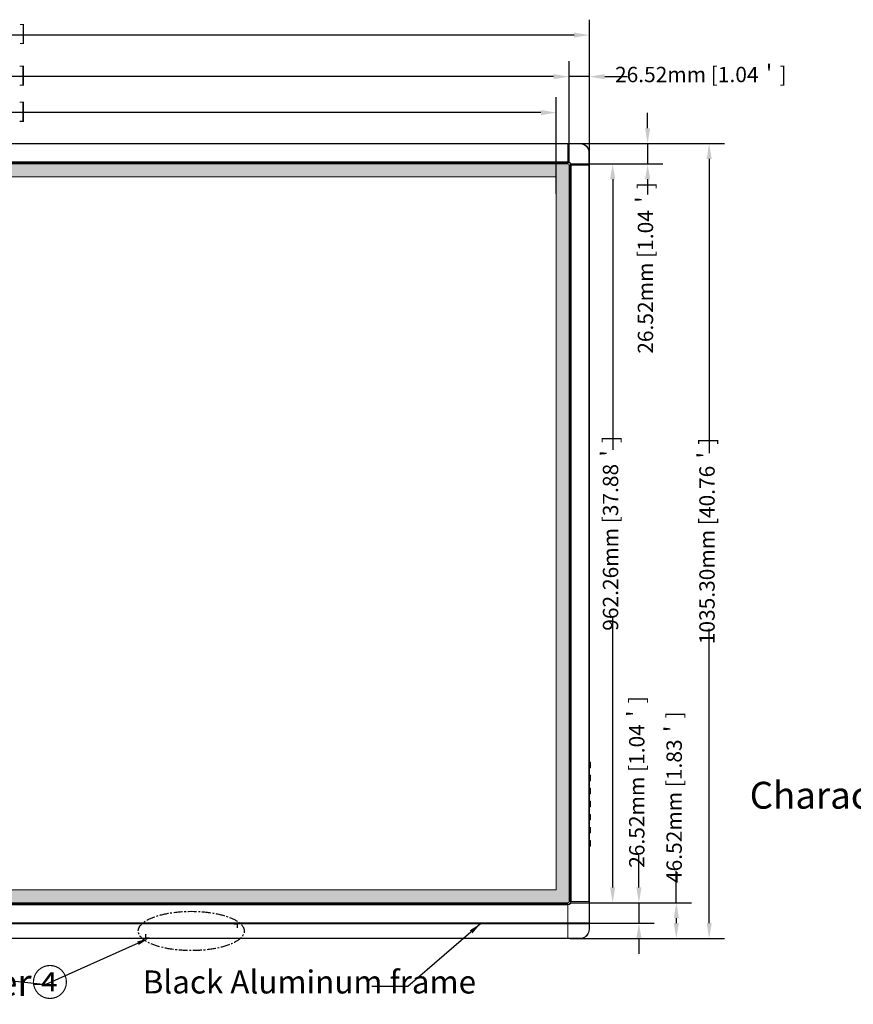
# Model space of a CAD drawing. Units: millimetres. Extents: x 17988 to 24382, y 929 to 5452.
# Drawn here: x 20396 to 21482, y 2982 to 4265 of the extents above; entities that cross this region are included whole.
import ezdxf
from ezdxf import colors
from ezdxf.entities.mleader import LeaderData, LeaderLine
from ezdxf.math import Vec2, Vec3

# ---------------------------------------------------------------- set-up
doc = ezdxf.new("R2010")
doc.units = ezdxf.units.MM
doc.header["$LTSCALE"] = 30.734
doc.header["$PDMODE"] = 3
doc.header["$PDSIZE"] = 8
doc.linetypes.add('CENTER', pattern=[0.6, 0.375, -0.075, 0.075, -0.075])
doc.layers.get('0').update_dxf_attribs({"linetype": 'CONTINUOUS'})
doc.layers.get('Defpoints').update_dxf_attribs({"linetype": 'CONTINUOUS'})
doc.layers.add('1', color=7, linetype='CONTINUOUS')
doc.styles.get("Standard").update_dxf_attribs({"font": 'arial.ttf', "width": 0.85})
doc.styles.add('宋体', font='txt', dxfattribs={"width": 0.7})
doc.dimstyles.new('TM20', dxfattribs={"dimtxt": 20, "dimasz": 20, "dimexe": 20, "dimexo": 2, "dimgap": 2, "dimtad": 0, "dimzin": 1, "dimdsep": 46, "dimtxsty": 'Standard', "dimcen": 20, "dimclrd": 4, "dimclre": 4, "dimclrt": 4, "dimadec": 0, "dimazin": 0, "dimtfac": 1, "dimtmove": 0, "dimatfit": 3, "dimfxl": 1, "dimtfillclr": 256, "dimarcsym": 0})
doc.dimstyles.new('TM8', dxfattribs={"dimtxt": 25, "dimasz": 16, "dimexe": 2, "dimexo": 0.5, "dimgap": 3, "dimtad": 1, "dimtoh": 1, "dimdec": 1, "dimdsep": 46, "dimtxsty": '宋体', "dimcen": 16, "dimclrd": 6, "dimclre": 6, "dimclrt": 6, "dimadec": 0, "dimazin": 0, "dimtfac": 1, "dimtdec": 1, "dimtmove": 0, "dimatfit": 3, "dimfxl": 1, "dimtfillclr": 256, "dimarcsym": 0})

# ---------------------------------------------------------------- blocks, each defined once
blk = doc.blocks.new('*D9')
at = {"color": 4, "lineweight": -2}
for p, q in [((19401.2, 4078.5), (19401.2, 4264.8)), ((21138, 4094.5), (21138, 4264.8)), ((19421.2, 4244.8), (20155.5, 4244.8)), ((21118, 4244.8), (20384.2, 4244.8))]:
    blk.add_line(p, q, dxfattribs=at)
at = {"color": 4}
for points in [[(19421.2, 4248.1), (19421.2, 4241.5), (19401.2, 4244.8)], [(21118, 4241.5), (21118, 4248.1), (21138, 4244.8)]]:
    blk.add_solid(points, dxfattribs=at)
at = {"layer": 'Defpoints', "color": 0}
for p in [(21138, 4244.8), (21138, 4092.5), (19401.2, 4076.5)]:
    blk.add_point(p, dxfattribs=at)
at = {"color": 4, "lineweight": 0, "insert": (20269.8, 4257.6), "char_height": 20, "attachment_point": 2}
blk.add_mtext('1736.80mm [68.38＇]', dxfattribs=at)
blk = doc.blocks.new('*D10')
at = {"color": 4, "lineweight": -2}
for p, q in [((21111.5, 4078.5), (21111.5, 4210.6)), ((21138, 4078.5), (21138, 4210.6)), ((21091.5, 4190.6), (21071.5, 4190.6)), ((21138, 4190.6), (21111.5, 4190.6)), ((21158, 4190.6), (21187.7, 4190.6))]:
    blk.add_line(p, q, dxfattribs=at)
at = {"color": 4}
for points in [[(21091.5, 4187.3), (21091.5, 4193.9), (21111.5, 4190.6)], [(21158, 4193.9), (21158, 4187.3), (21138, 4190.6)]]:
    blk.add_solid(points, dxfattribs=at)
at = {"layer": 'Defpoints', "color": 0}
for p in [(21111.5, 4190.6), (21111.5, 4076.5), (21138, 4076.5)]:
    blk.add_point(p, dxfattribs=at)
at = {"color": 4, "lineweight": 0, "insert": (21283.2, 4203.4), "char_height": 20, "attachment_point": 2}
blk.add_mtext('26.52mm [1.04＇]', dxfattribs=at)
blk = doc.blocks.new('*D11')
at = {"color": 4, "lineweight": -2}
for p, q in [((21213.9, 4123.5), (21213.9, 4143.5)), ((21113, 4103.5), (21233.9, 4103.5)), ((21213.9, 4103.5), (21213.9, 4077)), ((21113, 4077), (21233.9, 4077)), ((21213.9, 4057), (21213.9, 4037))]:
    blk.add_line(p, q, dxfattribs=at)
at = {"color": 4}
for points in [[(21210.6, 4123.5), (21217.3, 4123.5), (21213.9, 4103.5)], [(21217.3, 4057), (21210.6, 4057), (21213.9, 4077)]]:
    blk.add_solid(points, dxfattribs=at)
at = {"layer": 'Defpoints', "color": 0}
for p in [(21111, 4103.5), (21111, 4077), (21213.9, 4077)]:
    blk.add_point(p, dxfattribs=at)
at = {"color": 4, "lineweight": 0, "insert": (21201.1, 3941.5), "char_height": 20, "attachment_point": 2, "rotation": 90}
blk.add_mtext('26.52mm [1.04＇]', dxfattribs=at)
blk = doc.blocks.new('*D13')
at = {"color": 4, "lineweight": -2}
for p, q in [((21202.6, 3134.7), (21202.6, 3176.5)), ((21113, 3114.7), (21222.6, 3114.7)), ((21202.6, 3114.7), (21202.6, 3088.2)), ((21113, 3088.2), (21222.6, 3088.2)), ((21202.6, 3068.2), (21202.6, 3048.2))]:
    blk.add_line(p, q, dxfattribs=at)
at = {"color": 4}
for points in [[(21199.2, 3134.7), (21205.9, 3134.7), (21202.6, 3114.7)], [(21205.9, 3068.2), (21199.2, 3068.2), (21202.6, 3088.2)]]:
    blk.add_solid(points, dxfattribs=at)
at = {"layer": 'Defpoints', "color": 0}
for p in [(21111, 3114.7), (21111, 3088.2), (21202.6, 3088.2)]:
    blk.add_point(p, dxfattribs=at)
at = {"color": 4, "lineweight": 0, "insert": (21189.8, 3272), "char_height": 20, "attachment_point": 2, "rotation": 90}
blk.add_mtext('26.52mm [1.04＇]', dxfattribs=at)
blk = doc.blocks.new('*D14')
at = {"color": 4, "lineweight": -2}
for p, q in [((19427.7, 4078.5), (19427.7, 4210.6)), ((21111.5, 4078.5), (21111.5, 4210.6)), ((19447.7, 4190.6), (20155.3, 4190.6)), ((21091.5, 4190.6), (20384, 4190.6))]:
    blk.add_line(p, q, dxfattribs=at)
at = {"color": 4}
for points in [[(19447.7, 4193.9), (19447.7, 4187.3), (19427.7, 4190.6)], [(21091.5, 4187.3), (21091.5, 4193.9), (21111.5, 4190.6)]]:
    blk.add_solid(points, dxfattribs=at)
at = {"layer": 'Defpoints', "color": 0}
for p in [(19427.7, 4190.6), (19427.7, 4076.5), (21111.5, 4076.5)]:
    blk.add_point(p, dxfattribs=at)
at = {"color": 4, "lineweight": 0, "insert": (20269.6, 4203.4), "char_height": 20, "attachment_point": 2}
blk.add_mtext('1683.76mm [66.29＇]', dxfattribs=at)
blk = doc.blocks.new('*D15')
at = {"color": 4, "lineweight": -2}
for p, q in [((21113, 4077), (21188.4, 4077)), ((21168.4, 4057), (21168.4, 3704.4)), ((21168.4, 3134.7), (21168.4, 3487.3)), ((21113, 3114.7), (21188.4, 3114.7))]:
    blk.add_line(p, q, dxfattribs=at)
at = {"color": 4}
for points in [[(21171.7, 4057), (21165.1, 4057), (21168.4, 4077)], [(21165.1, 3134.7), (21171.7, 3134.7), (21168.4, 3114.7)]]:
    blk.add_solid(points, dxfattribs=at)
at = {"layer": 'Defpoints', "color": 0}
for p in [(21111, 4077), (21168.4, 4077), (21111, 3114.7)]:
    blk.add_point(p, dxfattribs=at)
at = {"color": 4, "lineweight": 0, "insert": (21155.6, 3595.9), "char_height": 20, "attachment_point": 2, "rotation": 90}
blk.add_mtext('962.26mm [37.88＇]', dxfattribs=at)
blk = doc.blocks.new('*D18')
at = {"color": 4, "lineweight": -2}
for p, q in [((21251.3, 3114.7), (21251.3, 3156.5)), ((21113, 3114.7), (21271.3, 3114.7)), ((21251.3, 3094.7), (21251.3, 3088.2)), ((21113, 3068.2), (21271.3, 3068.2))]:
    blk.add_line(p, q, dxfattribs=at)
at = {"color": 4}
for points in [[(21254.7, 3094.7), (21248, 3094.7), (21251.3, 3114.7)], [(21248, 3088.2), (21254.7, 3088.2), (21251.3, 3068.2)]]:
    blk.add_solid(points, dxfattribs=at)
at = {"layer": 'Defpoints', "color": 0}
for p in [(21111, 3114.7), (21111, 3068.2), (21251.3, 3068.2)]:
    blk.add_point(p, dxfattribs=at)
at = {"color": 4, "lineweight": 0, "insert": (21238.5, 3252.2), "char_height": 20, "attachment_point": 2, "rotation": 90}
blk.add_mtext('46.52mm [1.83＇]', dxfattribs=at)
blk = doc.blocks.new('*D19')
at = {"color": 4, "lineweight": -2}
for p, q in [((21129, 4103.5), (21314.1, 4103.5)), ((21294.1, 4083.5), (21294.1, 3700.2)), ((21294.1, 3088.2), (21294.1, 3471.5)), ((21129, 3068.2), (21314.1, 3068.2))]:
    blk.add_line(p, q, dxfattribs=at)
at = {"color": 4}
for points in [[(21297.4, 4083.5), (21290.8, 4083.5), (21294.1, 4103.5)], [(21290.8, 3088.2), (21297.4, 3088.2), (21294.1, 3068.2)]]:
    blk.add_solid(points, dxfattribs=at)
at = {"layer": 'Defpoints', "color": 0}
for p in [(21127, 4103.5), (21294.1, 4103.5), (21127, 3068.2)]:
    blk.add_point(p, dxfattribs=at)
at = {"color": 4, "lineweight": 0, "insert": (21281.3, 3585.9), "char_height": 20, "attachment_point": 2, "rotation": 90}
blk.add_mtext('1035.30mm [40.76＇]', dxfattribs=at)
blk = doc.blocks.new('*D25')
at = {"color": 4, "lineweight": -2}
for p, q in [((19444.3, 4037.9), (19444.3, 4163.8)), ((21094.9, 4037.9), (21094.9, 4163.8)), ((19464.3, 4143.8), (20155.3, 4143.8)), ((21074.9, 4143.8), (20384, 4143.8))]:
    blk.add_line(p, q, dxfattribs=at)
at = {"color": 4}
for points in [[(19464.3, 4147.1), (19464.3, 4140.4), (19444.3, 4143.8)], [(21074.9, 4140.4), (21074.9, 4147.1), (21094.9, 4143.8)]]:
    blk.add_solid(points, dxfattribs=at)
at = {"layer": 'Defpoints', "color": 0}
for p in [(21094.9, 4143.8), (19444.3, 4035.9), (21094.9, 4035.9)]:
    blk.add_point(p, dxfattribs=at)
at = {"color": 4, "insert": (20269.6, 4143.8), "char_height": 20, "attachment_point": 5}
blk.add_mtext('1650.66mm [64.99＇]', dxfattribs=at)

msp = doc.modelspace()

# ---------------------------------------------------------------- hatches: boundary and pattern name
at = {"lineweight": 0}
h = msp.add_hatch(color=3, dxfattribs=at)
edge = h.paths.add_edge_path()
edge.add_arc((19429.218, 4075.506), 1.482, 90, 180)
edge.add_line((19427.736, 4075.506), (19427.736, 3116.206))
edge.add_arc((19429.218, 3116.206), 1.482, 180, 270)
edge.add_line((19429.218, 3114.724), (21110.018, 3114.724))
edge.add_arc((21110.018, 3116.206), 1.482, 270, 360)
edge.add_line((21111.5, 3116.206), (21111.5, 4075.506))
edge.add_arc((21110.018, 4075.506), 1.482, 0, 90)
edge.add_line((21110.018, 4076.987), (19429.218, 4076.987))
h.paths.add_polyline_path([(19444.286, 3131.387), (21094.95, 3131.387), (21094.95, 4060.325), (19444.286, 4060.325)], flags=16)

# ---------------------------------------------------------------- linework, layer by layer
at = {"color": 0, "lineweight": 0}
for p, q in [((21126.018, 4103.506), (19413.218, 4103.506)), ((21110.018, 4076.987), (21110.018, 4103.506)), ((21126.018, 4103.006), (21126.018, 4103.506)), ((21126.018, 4103.006), (19413.218, 4103.006)), ((21137.518, 4091.506), (21138.018, 4091.506)), ((21137.518, 3116.206), (21137.518, 4091.506)), ((21138.018, 3080.206), (21138.018, 4091.506)), ((21110.018, 4079.756), (19429.218, 4079.756)), ((21110.018, 4079.273), (19429.218, 4079.273)), ((21110.018, 4078.354), (19429.218, 4078.354)), ((21110.018, 4077.787), (19429.218, 4077.787)), ((21110.018, 4077.587), (19429.218, 4077.587)), ((21110.018, 4077.446), (19429.218, 4077.446)), ((21110.018, 4077.187), (19429.218, 4077.187)), ((21110.018, 4076.987), (19429.218, 4076.987)), ((21111.5, 4075.506), (21138.018, 4075.506)), ((21111.5, 3116.206), (21111.5, 4075.506)), ((21111.7, 3116.206), (21111.7, 4075.506)), ((21111.958, 3116.206), (21111.958, 4075.506)), ((21112.1, 3116.206), (21112.1, 4075.506)), ((21112.3, 3116.206), (21112.3, 4075.506)), ((21112.866, 3116.206), (21112.866, 4075.506)), ((21113.785, 3116.206), (21113.785, 4075.506)), ((21114.268, 3116.206), (21114.268, 4075.506)), ((21094.95, 4060.325), (19444.286, 4060.325)), ((21094.95, 3131.387), (21094.95, 4060.325)), ((21138.018, 3297.84), (21139.197, 3297.82)), ((21139.197, 3290.591), (21139.197, 3297.82)), ((21139.393, 3297.62), (21139.393, 3290.791)), ((21138.018, 3290.571), (21139.197, 3290.591)), ((21138.018, 3280.84), (21139.197, 3280.82)), ((21138.018, 3273.571), (21139.197, 3273.591)), ((21139.197, 3273.591), (21139.197, 3280.82)), ((21139.393, 3280.62), (21139.393, 3273.791)), ((21138.018, 3263.84), (21139.197, 3263.82)), ((21139.197, 3256.591), (21139.197, 3263.82)), ((21139.393, 3263.62), (21139.393, 3256.791)), ((21138.018, 3256.571), (21139.197, 3256.591)), ((21138.018, 3246.84), (21139.197, 3246.82)), ((21139.197, 3239.591), (21139.197, 3246.82)), ((21139.393, 3246.62), (21139.393, 3239.791)), ((21138.018, 3239.571), (21139.197, 3239.591)), ((21138.018, 3229.84), (21139.197, 3229.82)), ((21138.018, 3222.571), (21139.197, 3222.591)), ((21139.197, 3222.591), (21139.197, 3229.82)), ((21139.393, 3229.62), (21139.393, 3222.791)), ((21138.018, 3212.84), (21139.197, 3212.82)), ((21139.197, 3205.591), (21139.197, 3212.82)), ((21139.393, 3212.62), (21139.393, 3205.791)), ((21138.018, 3205.571), (21139.197, 3205.591)), ((21138.018, 3195.84), (21139.197, 3195.82)), ((21139.197, 3188.591), (21139.197, 3195.82)), ((21139.393, 3195.62), (21139.393, 3188.791)), ((21138.018, 3188.571), (21139.197, 3188.591)), ((19444.286, 3131.387), (21094.95, 3131.387)), ((21111.5, 3116.206), (21138.018, 3116.206)), ((21137.718, 3088.706), (21137.718, 3116.206)), ((19429.218, 3114.724), (21110.018, 3114.724)), ((19429.218, 3114.524), (21110.018, 3114.524)), ((19429.218, 3114.265), (21110.018, 3114.265)), ((19429.218, 3114.124), (21110.018, 3114.124)), ((19429.218, 3113.924), (21110.018, 3113.924)), ((19429.218, 3113.357), (21110.018, 3113.357)), ((19429.218, 3112.438), (21110.018, 3112.438)), ((19429.218, 3111.955), (21110.018, 3111.955)), ((21110.018, 3114.724), (21110.018, 3068.206)), ((19401.718, 3088.206), (21137.518, 3088.206)), ((19429.218, 3088.706), (21110.018, 3088.706)), ((21137.718, 3087.706), (19429.218, 3087.706)), ((19429.218, 3087.406), (21138.018, 3087.406)), ((21110.018, 3088.506), (21137.518, 3088.506)), ((21137.518, 3088.506), (21137.518, 3088.206)), ((21137.718, 3088.706), (21138.018, 3088.706)), ((21137.718, 3080.206), (21137.718, 3088.206)), ((21138.018, 3080.206), (21137.718, 3080.206)), ((21126.018, 3068.506), (19429.218, 3068.506)), ((21126.018, 3068.206), (19429.218, 3068.206)), ((21126.018, 3068.206), (21126.018, 3068.506))]:
    msp.add_line(p, q, dxfattribs=at)
at = {"color": 1, "lineweight": 30}
for p, q in [((20679.618, 3086.956), (20674.618, 3086.956)), ((20679.618, 3081.956), (20679.618, 3086.956)), ((20559.618, 3073.956), (20559.618, 3068.956)), ((20559.618, 3068.956), (20564.618, 3068.956))]:
    msp.add_line(p, q, dxfattribs=at)
at = {"color": 0, "lineweight": 0}
for centre, radius, start, end in [((21126.018, 4091.506), 12, 0, 90), ((21126.018, 4091.506), 11.5, 0, 90), ((21110.018, 4075.506), 4.25, 0, 90), ((21110.018, 4075.506), 3.767, 0, 90), ((21110.018, 4075.506), 1.516, 0, 90), ((21110.018, 4075.506), 1.482, 0, 90), ((21139.193, 3297.62), 0.2, 0, 89), ((21139.193, 3290.791), 0.2, 271, 0), ((21139.193, 3280.62), 0.2, 0, 89), ((21139.193, 3273.791), 0.2, 271, 0), ((21139.193, 3263.62), 0.2, 0, 89), ((21139.193, 3256.791), 0.2, 271, 0), ((21139.193, 3246.62), 0.2, 0, 89), ((21139.193, 3239.791), 0.2, 271, 0), ((21139.193, 3229.62), 0.2, 0, 89), ((21139.193, 3222.791), 0.2, 271, 0), ((21139.193, 3212.62), 0.2, 0, 89), ((21139.193, 3205.791), 0.2, 271, 0), ((21139.193, 3195.62), 0.2, 0, 89), ((21139.193, 3188.791), 0.2, 271, 0), ((21110.018, 3116.206), 4.25, 270, 0), ((21110.018, 3116.206), 3.767, 270, 0), ((21110.018, 3116.206), 1.516, 270, 0), ((21110.018, 3116.206), 1.482, 270, 0), ((21126.018, 3080.206), 12, 270, 0), ((21126.018, 3080.206), 11.7, 270, 0), ((21137.518, 3088.706), 0.5, 270, 0), ((21137.518, 3088.706), 0.2, 270, 0), ((21137.718, 3087.406), 0.3, 0, 90)]:
    msp.add_arc(centre, radius, start, end, dxfattribs=at)
at = {"color": 6, "linetype": 'CENTER'}
msp.add_ellipse((20619.303, 3077.956), major_axis=(-69.044, 0), ratio=0.37074818, dxfattribs=at)

# ---------------------------------------------------------------- texts
at = {"insert": (20556.008, 3026.541), "char_height": 30, "width": 549.2767, "attachment_point": 1, "style": '宋体'}
msp.add_mtext('Black Aluminum frame', dxfattribs=at)
at = {"layer": '1', "insert": (21346.929, 3272.244), "char_height": 35, "width": 185.89947, "attachment_point": 1}
msp.add_mtext('{\\C2;Character\\fSimSun|b0|i0|c134|p2;⑤}', dxfattribs=at)

# ---------------------------------------------------------------- dimensions: what is measured, and where the dimension line sits
at = {"color": 0, "lineweight": 0}
dim = msp.add_linear_dim(base=(21138.018, 4244.8), p1=(19401.218, 4076.506), p2=(21138.018, 4092.506), dimstyle='TM20', override={"dimpost": 'mm'}, dxfattribs=at)
dim.commit()
dim.dimension.update_dxf_attribs({"geometry": '*D9', "text_midpoint": (20269.847, 4244.8), "dimtype": 160})
for base, p1, p2, angle, picture, middle in [((19427.736, 4190.617), (21111.5, 4076.506), (19427.736, 4076.506), 180, '*D14', (20269.618, 4190.617)), ((21111.5, 4190.617), (21138.018, 4076.506), (21111.5, 4076.506), 180, '*D10', (21283.189, 4190.617)), ((21294.1, 4103.506), (21127.018, 3068.206), (21127.018, 4103.506), 90, '*D19', (21294.1, 3585.856)), ((21202.571, 3088.206), (21111.018, 3114.724), (21111.018, 3088.206), 270, '*D13', (21202.571, 3271.984)), ((21251.347, 3068.206), (21111.018, 3114.724), (21111.018, 3068.206), 270, '*D18', (21251.347, 3252.181))]:
    dim = msp.add_linear_dim(base=base, p1=p1, p2=p2, angle=angle, dimstyle='TM20', override={"dimpost": 'mm'}, dxfattribs=at)
    dim.commit()
    dim.dimension.update_dxf_attribs({"geometry": picture, "text_midpoint": middle, "dimtype": 160})
dim = msp.add_linear_dim(base=(21094.95, 4143.763), p1=(19444.286, 4035.878), p2=(21094.95, 4035.878), dimstyle='TM20', override={"dimpost": 'mm'})
dim.commit()
dim.dimension.update_dxf_attribs({"geometry": '*D25', "text_midpoint": (20269.618, 4143.763)})
for base, p1, angle, picture, middle in [((21213.95, 4076.987), (21111.018, 4103.506), 270, '*D11', (21213.95, 3941.511)), ((21168.408, 4076.987), (21111.018, 3114.724), 90, '*D15', (21168.408, 3595.856))]:
    dim = msp.add_linear_dim(base=base, p1=p1, p2=(21111.018, 4076.987), angle=angle, dimstyle='TM20', override={"dimpost": 'mm'}, dxfattribs=at)
    dim.commit()
    dim.dimension.update_dxf_attribs({"geometry": picture, "text_midpoint": middle})

# ---------------------------------------------------------------- leaders
msp.add_leader([(20996.18, 3087.406), (20901.449, 3005.817), (20854.471, 3005.817)], dimstyle='TM8', override={"dimgap": 3, "dimtad": 1})
at = {"color": 6}
ml = msp.add_multileader_mtext('Standard', dxfattribs=at)
ml.set_content('{\\C2;Character\\fSimSun|b0|i0|c134|p2;④}', color=6)
ml.set_leader_properties()
ml.build(insert=Vec2(0, 0))
ml.multileader.update_dxf_attribs({"text_top_attachment_type": 0, "text_bottom_attachment_type": 0, "dogleg_length": 15, "arrow_head_size": 15})
ctx = ml.context
ctx.base_point, ctx.char_height, ctx.arrow_head_size, ctx.landing_gap_size, ctx.plane_origin = Vec3(20191.177, 3008.073), 35, 15, 1, Vec3(20180.746, 3029.145)
notes = []
notes.append((ctx, [(1, (1, 1, 0), (20429.976, 3008.073), (-1, 0), 15, [(0, [(19975.757, 3059.711)], 256, []), (1, [(20563.582, 3068.206)], 256, [])])]))
ctx.mtext.insert, ctx.mtext.defined_height, ctx.mtext.flow_direction = Vec3(20192.177, 3028.392), 40, 5
for ctx, leaders in notes:
    for number, flags, end, landing, length, lines in leaders:
        leader = LeaderData()
        leader.index, (leader.has_last_leader_line, leader.has_dogleg_vector, leader.attachment_direction) = number, flags
        leader.last_leader_point, leader.dogleg_vector, leader.dogleg_length = Vec3(end), Vec3(landing), length
        for number, points, colour, breaks in lines:
            line = LeaderLine()
            line.index, line.vertices, line.color, line.breaks = number, Vec3.list(points), colors.encode_raw_color(colour), breaks
            leader.lines.append(line)
        ctx.leaders.append(leader)

doc.saveas('drawing.dxf')
